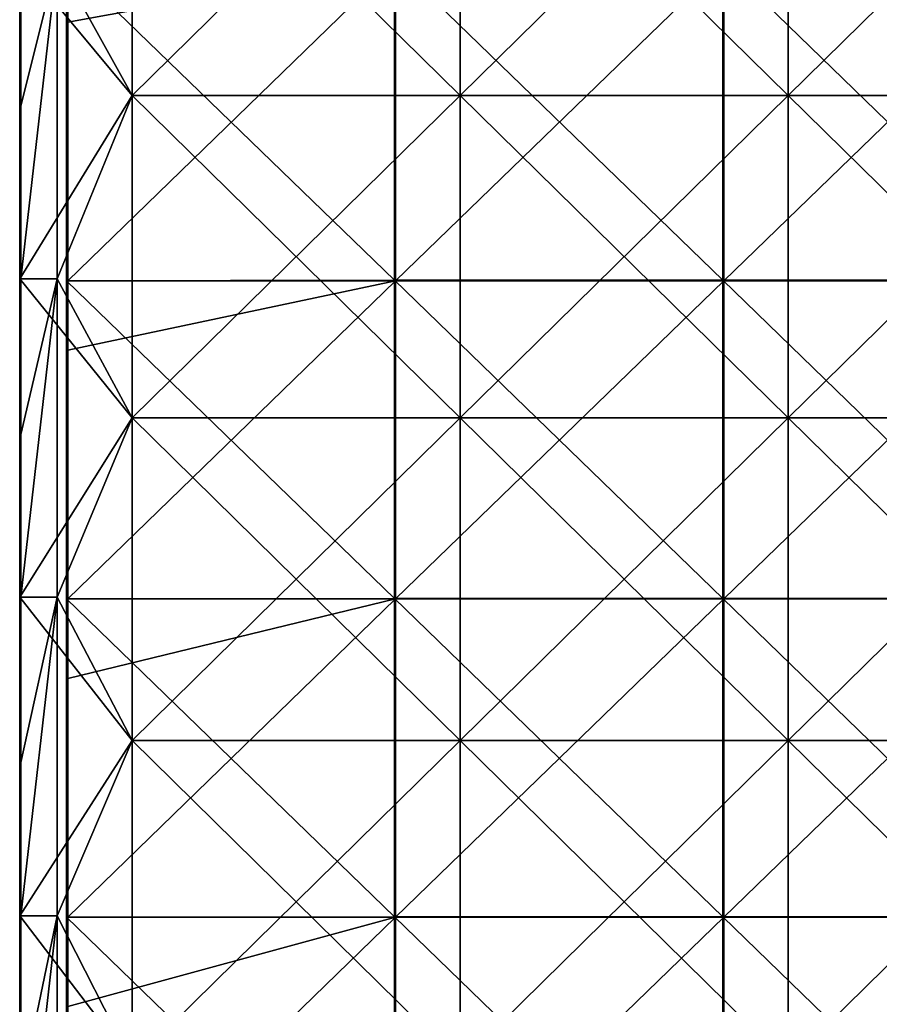
# Model space of a CAD drawing. Units: millimetres. Extents: x -184 to 184, y -1701 to 10.
# Drawn here: x -184 to 0, y -631 to -421 of the extents above; entities that cross this region are included whole.
import ezdxf

# ---------------------------------------------------------------- set-up
doc = ezdxf.new("R2010")
doc.units = ezdxf.units.MM
doc.header["$LTSCALE"] = 65.185185
for name, color, linetype in [('22', 7, 'CONTINUOUS'), ('3', 7, 'CONTINUOUS'), ('31', 7, 'CONTINUOUS'), ('32', 7, 'CONTINUOUS'), ('36', 7, 'CONTINUOUS'), ('37', 7, 'CONTINUOUS'), ('4', 7, 'CONTINUOUS'), ('40', 7, 'CONTINUOUS'), ('43', 7, 'CONTINUOUS'), ('5', 7, 'CONTINUOUS'), ('6', 7, 'CONTINUOUS'), ('8', 7, 'CONTINUOUS'), ('9', 7, 'CONTINUOUS')]:
    doc.layers.add(name, color=color, linetype=linetype)

msp = doc.modelspace()

# ---------------------------------------------------------------- linework, layer by layer
at = {"layer": '22', "color": 7, "linetype": 'Continuous'}
for points in [[(-183.5, -369.49, 249.75), (-183.5, -408.37, 249.75), (-183.47, -439.56, 249.88), (-183.5, -369.49, 249.75)], [(-183.5, -369.49, 249.75), (-183.47, -439.56, 249.88), (-183.47, -369.49, 249.88), (-183.5, -369.49, 249.75)], [(-183.47, -439.56, 249.88), (-183.38, -439.56, 249.97), (-183.47, -369.49, 249.88), (-183.47, -439.56, 249.88)], [(-183.47, -369.49, 249.88), (-183.38, -439.56, 249.97), (-183.38, -369.49, 249.97), (-183.47, -369.49, 249.88)], [(-183.25, -439.56, 250), (-183.25, -408.37, 250), (-183.38, -369.49, 249.97), (-183.25, -439.56, 250)], [(-183.38, -439.56, 249.97), (-183.25, -439.56, 250), (-183.38, -369.49, 249.97), (-183.38, -439.56, 249.97)], [(-183.5, -408.37, 249.75), (-183.5, -439.56, 249.75), (-183.47, -439.56, 249.88), (-183.5, -408.37, 249.75)], [(-183.5, -439.56, 249.75), (-183.5, -476.39, 249.75), (-183.47, -509.63, 249.88), (-183.5, -439.56, 249.75)], [(-183.5, -439.56, 249.75), (-183.47, -509.63, 249.88), (-183.47, -439.56, 249.88), (-183.5, -439.56, 249.75)], [(-183.47, -509.63, 249.88), (-183.38, -509.63, 249.97), (-183.47, -439.56, 249.88), (-183.47, -509.63, 249.88)], [(-183.47, -439.56, 249.88), (-183.38, -509.63, 249.97), (-183.38, -439.56, 249.97), (-183.47, -439.56, 249.88)], [(-183.25, -509.63, 250), (-183.25, -476.39, 250), (-183.38, -439.56, 249.97), (-183.25, -509.63, 250)], [(-183.38, -509.63, 249.97), (-183.25, -509.63, 250), (-183.38, -439.56, 249.97), (-183.38, -509.63, 249.97)], [(-183.25, -476.39, 250), (-183.25, -439.56, 250), (-183.38, -439.56, 249.97), (-183.25, -476.39, 250)], [(-183.5, -476.39, 249.75), (-183.5, -509.63, 249.75), (-183.47, -509.63, 249.88), (-183.5, -476.39, 249.75)], [(-183.5, -509.63, 249.75), (-183.5, -544.41, 249.75), (-183.47, -579.7, 249.88), (-183.5, -509.63, 249.75)], [(-183.5, -509.63, 249.75), (-183.47, -579.7, 249.88), (-183.47, -509.63, 249.88), (-183.5, -509.63, 249.75)], [(-183.47, -579.7, 249.88), (-183.38, -579.7, 249.97), (-183.47, -509.63, 249.88), (-183.47, -579.7, 249.88)], [(-183.47, -509.63, 249.88), (-183.38, -579.7, 249.97), (-183.38, -509.63, 249.97), (-183.47, -509.63, 249.88)], [(-183.25, -579.7, 250), (-183.25, -544.41, 250), (-183.38, -509.63, 249.97), (-183.25, -579.7, 250)], [(-183.38, -579.7, 249.97), (-183.25, -579.7, 250), (-183.38, -509.63, 249.97), (-183.38, -579.7, 249.97)], [(-183.25, -544.41, 250), (-183.25, -509.63, 250), (-183.38, -509.63, 249.97), (-183.25, -544.41, 250)], [(-183.5, -544.41, 249.75), (-183.5, -579.7, 249.75), (-183.47, -579.7, 249.88), (-183.5, -544.41, 249.75)], [(-183.5, -579.7, 249.75), (-183.5, -612.43, 249.75), (-183.47, -649.77, 249.88), (-183.5, -579.7, 249.75)], [(-183.5, -579.7, 249.75), (-183.47, -649.77, 249.88), (-183.47, -579.7, 249.88), (-183.5, -579.7, 249.75)], [(-183.47, -649.77, 249.88), (-183.38, -649.77, 249.97), (-183.47, -579.7, 249.88), (-183.47, -649.77, 249.88)], [(-183.47, -579.7, 249.88), (-183.38, -649.77, 249.97), (-183.38, -579.7, 249.97), (-183.47, -579.7, 249.88)], [(-183.25, -649.77, 250), (-183.25, -612.43, 250), (-183.38, -579.7, 249.97), (-183.25, -649.77, 250)], [(-183.38, -649.77, 249.97), (-183.25, -649.77, 250), (-183.38, -579.7, 249.97), (-183.38, -649.77, 249.97)], [(-183.25, -612.43, 250), (-183.25, -579.7, 250), (-183.38, -579.7, 249.97), (-183.25, -612.43, 250)], [(-183.5, -612.43, 249.75), (-183.5, -649.77, 249.75), (-183.47, -649.77, 249.88), (-183.5, -612.43, 249.75)]]:
    msp.add_3dface(points, dxfattribs=at)
at = {"layer": '3', "color": 7, "linetype": 'Continuous'}
for points in [[(-159.5, -368.38), (-159.5, -437.25), (-183.5, -408.37), (-159.5, -368.38)], [(-183.5, -408.37), (-159.5, -437.25), (-183.5, -476.39), (-183.5, -408.37)], [(-159.5, -437.25), (-159.5, -506.12), (-183.5, -476.39), (-159.5, -437.25)], [(-183.5, -476.39), (-159.5, -506.12), (-183.5, -544.41), (-183.5, -476.39)], [(-159.5, -506.12), (-159.5, -575), (-183.5, -544.41), (-159.5, -506.12)], [(-183.5, -544.41), (-159.5, -575), (-183.5, -612.43), (-183.5, -544.41)], [(-159.5, -575), (-159.5, -643.88), (-183.5, -612.43), (-159.5, -575)], [(-183.5, -612.43), (-159.5, -643.88), (-183.5, -680.45), (-183.5, -612.43)]]:
    msp.add_3dface(points, dxfattribs=at)
at = {"layer": '31', "color": 7, "linetype": 'Continuous'}
for points in [[(-159.5, -437.25, 20), (-159.5, -368.38, 20), (-89.5, -437.25, 20), (-159.5, -437.25, 20)], [(-89.5, -437.25, 20), (-159.5, -368.38, 20), (-89.5, -368.38, 20), (-89.5, -437.25, 20)], [(-89.5, -437.25, 20), (-89.5, -368.38, 20), (-19.43, -437.25, 20), (-89.5, -437.25, 20)], [(-19.43, -437.25, 20), (-89.5, -368.38, 20), (-19.43, -368.38, 20), (-19.43, -437.25, 20)], [(-19.43, -437.25, 20), (-19.43, -368.38, 20), (50.64, -437.25, 20), (-19.43, -437.25, 20)], [(50.64, -437.25, 20), (-19.43, -368.38, 20), (50.64, -368.38, 20), (50.64, -437.25, 20)], [(-159.5, -506.12, 20), (-159.5, -437.25, 20), (-89.5, -506.12, 20), (-159.5, -506.12, 20)], [(-89.5, -506.12, 20), (-159.5, -437.25, 20), (-89.5, -437.25, 20), (-89.5, -506.12, 20)], [(-89.5, -506.12, 20), (-89.5, -437.25, 20), (-19.43, -506.12, 20), (-89.5, -506.12, 20)], [(-19.43, -506.12, 20), (-89.5, -437.25, 20), (-19.43, -437.25, 20), (-19.43, -506.12, 20)], [(-19.43, -506.12, 20), (-19.43, -437.25, 20), (50.64, -506.12, 20), (-19.43, -506.12, 20)], [(50.64, -506.12, 20), (-19.43, -437.25, 20), (50.64, -437.25, 20), (50.64, -506.12, 20)], [(-159.5, -575, 20), (-159.5, -506.12, 20), (-89.5, -575, 20), (-159.5, -575, 20)], [(-89.5, -575, 20), (-159.5, -506.12, 20), (-89.5, -506.12, 20), (-89.5, -575, 20)], [(-89.5, -575, 20), (-89.5, -506.12, 20), (-19.43, -575, 20), (-89.5, -575, 20)], [(-19.43, -575, 20), (-89.5, -506.12, 20), (-19.43, -506.12, 20), (-19.43, -575, 20)], [(-19.43, -575, 20), (-19.43, -506.12, 20), (50.64, -575, 20), (-19.43, -575, 20)], [(50.64, -575, 20), (-19.43, -506.12, 20), (50.64, -506.12, 20), (50.64, -575, 20)], [(-159.5, -643.88, 20), (-159.5, -575, 20), (-89.5, -643.88, 20), (-159.5, -643.88, 20)], [(-89.5, -643.88, 20), (-159.5, -575, 20), (-89.5, -575, 20), (-89.5, -643.88, 20)], [(-89.5, -643.88, 20), (-89.5, -575, 20), (-19.43, -643.88, 20), (-89.5, -643.88, 20)], [(-19.43, -643.88, 20), (-89.5, -575, 20), (-19.43, -575, 20), (-19.43, -643.88, 20)], [(-19.43, -643.88, 20), (-19.43, -575, 20), (50.64, -643.88, 20), (-19.43, -643.88, 20)], [(50.64, -643.88, 20), (-19.43, -575, 20), (50.64, -575, 20), (50.64, -643.88, 20)]]:
    msp.add_3dface(points, dxfattribs=at)
at = {"layer": '32', "color": 7, "linetype": 'Continuous'}
for points in [[(-159.5, -368.38, 23), (-159.5, -437.25, 23), (-89.5, -368.38, 23), (-159.5, -368.38, 23)], [(-89.5, -368.38, 23), (-159.5, -437.25, 23), (-89.5, -437.25, 23), (-89.5, -368.38, 23)], [(-89.5, -368.38, 23), (-89.5, -437.25, 23), (-19.43, -368.38, 23), (-89.5, -368.38, 23)], [(-19.43, -368.38, 23), (-89.5, -437.25, 23), (-19.43, -437.25, 23), (-19.43, -368.38, 23)], [(-19.43, -368.38, 23), (-19.43, -437.25, 23), (50.64, -368.38, 23), (-19.43, -368.38, 23)], [(50.64, -368.38, 23), (-19.43, -437.25, 23), (50.64, -437.25, 23), (50.64, -368.38, 23)], [(-159.5, -437.25, 23), (-159.5, -506.12, 23), (-89.5, -437.25, 23), (-159.5, -437.25, 23)], [(-89.5, -437.25, 23), (-159.5, -506.12, 23), (-89.5, -506.12, 23), (-89.5, -437.25, 23)], [(-89.5, -437.25, 23), (-89.5, -506.12, 23), (-19.43, -437.25, 23), (-89.5, -437.25, 23)], [(-19.43, -437.25, 23), (-89.5, -506.12, 23), (-19.43, -506.12, 23), (-19.43, -437.25, 23)], [(-19.43, -437.25, 23), (-19.43, -506.12, 23), (50.64, -437.25, 23), (-19.43, -437.25, 23)], [(50.64, -437.25, 23), (-19.43, -506.12, 23), (50.64, -506.12, 23), (50.64, -437.25, 23)], [(-159.5, -506.12, 23), (-159.5, -575, 23), (-89.5, -506.12, 23), (-159.5, -506.12, 23)], [(-89.5, -506.12, 23), (-159.5, -575, 23), (-89.5, -575, 23), (-89.5, -506.12, 23)], [(-89.5, -506.12, 23), (-89.5, -575, 23), (-19.43, -506.12, 23), (-89.5, -506.12, 23)], [(-19.43, -506.12, 23), (-89.5, -575, 23), (-19.43, -575, 23), (-19.43, -506.12, 23)], [(-19.43, -506.12, 23), (-19.43, -575, 23), (50.64, -506.12, 23), (-19.43, -506.12, 23)], [(50.64, -506.12, 23), (-19.43, -575, 23), (50.64, -575, 23), (50.64, -506.12, 23)], [(-159.5, -575, 23), (-159.5, -643.88, 23), (-89.5, -575, 23), (-159.5, -575, 23)], [(-89.5, -575, 23), (-159.5, -643.88, 23), (-89.5, -643.88, 23), (-89.5, -575, 23)], [(-89.5, -575, 23), (-89.5, -643.88, 23), (-19.43, -575, 23), (-89.5, -575, 23)], [(-19.43, -575, 23), (-89.5, -643.88, 23), (-19.43, -643.88, 23), (-19.43, -575, 23)], [(-19.43, -575, 23), (-19.43, -643.88, 23), (50.64, -575, 23), (-19.43, -575, 23)], [(50.64, -575, 23), (-19.43, -643.88, 23), (50.64, -643.88, 23), (50.64, -575, 23)]]:
    msp.add_3dface(points, dxfattribs=at)
at = {"layer": '36', "color": 7, "linetype": 'Continuous'}
for points in [[(-103.25, -476.83, 250), (-103.25, -408.89, 250), (-173.25, -476.83, 250), (-103.25, -476.83, 250)], [(-173.25, -476.83, 250), (-103.25, -408.89, 250), (-173.25, -421.6, 250), (-173.25, -476.83, 250)], [(-173.25, -421.6, 250), (-103.25, -408.89, 250), (-173.25, -408.89, 250), (-173.25, -421.6, 250)], [(-103.25, -408.89, 250), (-103.25, -476.83, 250), (-33.18, -408.89, 250), (-103.25, -408.89, 250)], [(-103.25, -476.83, 250), (-33.18, -476.83, 250), (-33.18, -408.89, 250), (-103.25, -476.83, 250)], [(36.89, -476.83, 250), (36.89, -408.89, 250), (-33.18, -476.83, 250), (36.89, -476.83, 250)], [(-33.18, -476.83, 250), (36.89, -408.89, 250), (-33.18, -408.89, 250), (-33.18, -476.83, 250)], [(-103.25, -544.77, 250), (-103.25, -476.83, 250), (-173.25, -544.77, 250), (-103.25, -544.77, 250)], [(-173.25, -544.77, 250), (-103.25, -476.83, 250), (-173.25, -491.67, 250), (-173.25, -544.77, 250)], [(-173.25, -491.67, 250), (-103.25, -476.83, 250), (-173.25, -476.83, 250), (-173.25, -491.67, 250)], [(-103.25, -476.83, 250), (-103.25, -544.77, 250), (-33.18, -476.83, 250), (-103.25, -476.83, 250)], [(-103.25, -544.77, 250), (-33.18, -544.77, 250), (-33.18, -476.83, 250), (-103.25, -544.77, 250)], [(36.89, -544.77, 250), (36.89, -476.83, 250), (-33.18, -544.77, 250), (36.89, -544.77, 250)], [(-33.18, -544.77, 250), (36.89, -476.83, 250), (-33.18, -476.83, 250), (-33.18, -544.77, 250)], [(-103.25, -612.71, 250), (-103.25, -544.77, 250), (-173.25, -612.71, 250), (-103.25, -612.71, 250)], [(-173.25, -612.71, 250), (-103.25, -544.77, 250), (-173.25, -561.74, 250), (-173.25, -612.71, 250)], [(-173.25, -561.74, 250), (-103.25, -544.77, 250), (-173.25, -544.77, 250), (-173.25, -561.74, 250)], [(-103.25, -544.77, 250), (-103.25, -612.71, 250), (-33.18, -544.77, 250), (-103.25, -544.77, 250)], [(-103.25, -612.71, 250), (-33.18, -612.71, 250), (-33.18, -544.77, 250), (-103.25, -612.71, 250)], [(36.89, -612.71, 250), (36.89, -544.77, 250), (-33.18, -612.71, 250), (36.89, -612.71, 250)], [(-33.18, -612.71, 250), (36.89, -544.77, 250), (-33.18, -544.77, 250), (-33.18, -612.71, 250)], [(-103.25, -680.65, 250), (-103.25, -612.71, 250), (-173.25, -680.65, 250), (-103.25, -680.65, 250)], [(-173.25, -680.65, 250), (-103.25, -612.71, 250), (-173.25, -631.81, 250), (-173.25, -680.65, 250)], [(-173.25, -631.81, 250), (-103.25, -612.71, 250), (-173.25, -612.71, 250), (-173.25, -631.81, 250)], [(-103.25, -612.71, 250), (-103.25, -680.65, 250), (-33.18, -612.71, 250), (-103.25, -612.71, 250)], [(-103.25, -680.65, 250), (-33.18, -680.65, 250), (-33.18, -612.71, 250), (-103.25, -680.65, 250)], [(36.89, -680.65, 250), (36.89, -612.71, 250), (-33.18, -680.65, 250), (36.89, -680.65, 250)], [(-33.18, -680.65, 250), (36.89, -612.71, 250), (-33.18, -612.71, 250), (-33.18, -680.65, 250)]]:
    msp.add_3dface(points, dxfattribs=at)
at = {"layer": '37', "color": 7, "linetype": 'Continuous'}
for points in [[(-103.5, -476.72, 230), (-173.5, -408.89, 230), (-103.5, -408.76, 230), (-103.5, -476.72, 230)], [(-173.5, -476.83, 230), (-173.5, -408.89, 230), (-103.5, -476.72, 230), (-173.5, -476.83, 230)], [(-103.5, -476.72, 230), (-103.5, -408.76, 230), (-33.43, -476.72, 230), (-103.5, -476.72, 230)], [(-33.43, -476.72, 230), (-103.5, -408.76, 230), (-33.43, -408.76, 230), (-33.43, -476.72, 230)], [(-33.43, -476.72, 230), (-33.43, -408.76, 230), (36.64, -476.72, 230), (-33.43, -476.72, 230)], [(36.64, -476.72, 230), (-33.43, -408.76, 230), (36.64, -408.76, 230), (36.64, -476.72, 230)], [(-103.5, -544.68, 230), (-173.5, -476.83, 230), (-103.5, -476.72, 230), (-103.5, -544.68, 230)], [(-173.5, -544.77, 230), (-173.5, -476.83, 230), (-103.5, -544.68, 230), (-173.5, -544.77, 230)], [(-103.5, -544.68, 230), (-103.5, -476.72, 230), (-33.43, -544.68, 230), (-103.5, -544.68, 230)], [(-33.43, -544.68, 230), (-103.5, -476.72, 230), (-33.43, -476.72, 230), (-33.43, -544.68, 230)], [(-33.43, -544.68, 230), (-33.43, -476.72, 230), (36.64, -544.68, 230), (-33.43, -544.68, 230)], [(36.64, -544.68, 230), (-33.43, -476.72, 230), (36.64, -476.72, 230), (36.64, -544.68, 230)], [(-103.5, -612.64, 230), (-173.5, -544.77, 230), (-103.5, -544.68, 230), (-103.5, -612.64, 230)], [(-173.5, -612.71, 230), (-173.5, -544.77, 230), (-103.5, -612.64, 230), (-173.5, -612.71, 230)], [(-103.5, -612.64, 230), (-103.5, -544.68, 230), (-33.43, -612.64, 230), (-103.5, -612.64, 230)], [(-33.43, -612.64, 230), (-103.5, -544.68, 230), (-33.43, -544.68, 230), (-33.43, -612.64, 230)], [(-33.43, -612.64, 230), (-33.43, -544.68, 230), (36.64, -612.64, 230), (-33.43, -612.64, 230)], [(36.64, -612.64, 230), (-33.43, -544.68, 230), (36.64, -544.68, 230), (36.64, -612.64, 230)], [(-103.5, -680.6, 230), (-173.5, -612.71, 230), (-103.5, -612.64, 230), (-103.5, -680.6, 230)], [(-173.5, -680.65, 230), (-173.5, -612.71, 230), (-103.5, -680.6, 230), (-173.5, -680.65, 230)], [(-103.5, -680.6, 230), (-103.5, -612.64, 230), (-33.43, -680.6, 230), (-103.5, -680.6, 230)], [(-33.43, -680.6, 230), (-103.5, -612.64, 230), (-33.43, -612.64, 230), (-33.43, -680.6, 230)], [(-33.43, -680.6, 230), (-33.43, -612.64, 230), (36.64, -680.6, 230), (-33.43, -680.6, 230)], [(36.64, -680.6, 230), (-33.43, -612.64, 230), (36.64, -612.64, 230), (36.64, -680.6, 230)]]:
    msp.add_3dface(points, dxfattribs=at)
at = {"layer": '4', "color": 7, "linetype": 'Continuous'}
for points in [[(-175.5, -408.37, 250), (-175.5, -476.39, 250), (-175.5, -408.37, 226), (-175.5, -408.37, 250)], [(-175.5, -408.37, 226), (-175.5, -476.39, 250), (-175.5, -476.39, 226), (-175.5, -408.37, 226)], [(-175.5, -476.39, 250), (-175.5, -544.41, 250), (-175.5, -476.39, 226), (-175.5, -476.39, 250)], [(-175.5, -476.39, 226), (-175.5, -544.41, 250), (-175.5, -544.41, 226), (-175.5, -476.39, 226)], [(-175.5, -544.41, 250), (-175.5, -612.43, 250), (-175.5, -544.41, 226), (-175.5, -544.41, 250)], [(-175.5, -544.41, 226), (-175.5, -612.43, 250), (-175.5, -612.43, 226), (-175.5, -544.41, 226)], [(-175.5, -612.43, 250), (-175.5, -680.45, 250), (-175.5, -612.43, 226), (-175.5, -612.43, 250)], [(-175.5, -612.43, 226), (-175.5, -680.45, 250), (-175.5, -680.45, 226), (-175.5, -612.43, 226)]]:
    msp.add_3dface(points, dxfattribs=at)
at = {"layer": '40', "color": 7, "linetype": 'Continuous'}
for points in [[(-173.5, -408.89, 230), (-173.5, -476.83, 230), (-173.5, -408.89, 249.75), (-173.5, -408.89, 230)], [(-173.5, -408.89, 249.75), (-173.5, -476.83, 230), (-173.5, -421.6, 249.75), (-173.5, -408.89, 249.75)], [(-173.5, -421.6, 249.75), (-173.5, -476.83, 230), (-173.5, -476.83, 249.75), (-173.5, -421.6, 249.75)], [(-173.5, -476.83, 230), (-173.5, -544.77, 230), (-173.5, -476.83, 249.75), (-173.5, -476.83, 230)], [(-173.5, -476.83, 249.75), (-173.5, -544.77, 230), (-173.5, -491.67, 249.75), (-173.5, -476.83, 249.75)], [(-173.5, -491.67, 249.75), (-173.5, -544.77, 230), (-173.5, -544.77, 249.75), (-173.5, -491.67, 249.75)], [(-173.5, -544.77, 230), (-173.5, -612.71, 230), (-173.5, -544.77, 249.75), (-173.5, -544.77, 230)], [(-173.5, -544.77, 249.75), (-173.5, -612.71, 230), (-173.5, -561.74, 249.75), (-173.5, -544.77, 249.75)], [(-173.5, -561.74, 249.75), (-173.5, -612.71, 230), (-173.5, -612.71, 249.75), (-173.5, -561.74, 249.75)], [(-173.5, -612.71, 230), (-173.5, -680.65, 230), (-173.5, -612.71, 249.75), (-173.5, -612.71, 230)], [(-173.5, -612.71, 249.75), (-173.5, -680.65, 230), (-173.5, -631.81, 249.75), (-173.5, -612.71, 249.75)]]:
    msp.add_3dface(points, dxfattribs=at)
at = {"layer": '43', "color": 7, "linetype": 'Continuous'}
for points in [[(-173.5, -351.53, 249.75), (-173.5, -408.89, 249.75), (-173.47, -421.6, 249.88), (-173.5, -351.53, 249.75)], [(-173.47, -351.53, 249.88), (-173.5, -351.53, 249.75), (-173.47, -421.6, 249.88), (-173.47, -351.53, 249.88)], [(-173.38, -351.53, 249.97), (-173.47, -351.53, 249.88), (-173.38, -421.6, 249.97), (-173.38, -351.53, 249.97)], [(-173.38, -421.6, 249.97), (-173.47, -351.53, 249.88), (-173.47, -421.6, 249.88), (-173.38, -421.6, 249.97)], [(-173.25, -421.6, 250), (-173.25, -408.89, 250), (-173.38, -351.53, 249.97), (-173.25, -421.6, 250)], [(-173.25, -421.6, 250), (-173.38, -351.53, 249.97), (-173.38, -421.6, 249.97), (-173.25, -421.6, 250)], [(-173.5, -408.89, 249.75), (-173.5, -421.6, 249.75), (-173.47, -421.6, 249.88), (-173.5, -408.89, 249.75)], [(-173.5, -421.6, 249.75), (-173.5, -476.83, 249.75), (-173.47, -491.67, 249.88), (-173.5, -421.6, 249.75)], [(-173.47, -421.6, 249.88), (-173.5, -421.6, 249.75), (-173.47, -491.67, 249.88), (-173.47, -421.6, 249.88)], [(-173.38, -421.6, 249.97), (-173.47, -421.6, 249.88), (-173.38, -491.67, 249.97), (-173.38, -421.6, 249.97)], [(-173.38, -491.67, 249.97), (-173.47, -421.6, 249.88), (-173.47, -491.67, 249.88), (-173.38, -491.67, 249.97)], [(-173.25, -491.67, 250), (-173.25, -476.83, 250), (-173.38, -421.6, 249.97), (-173.25, -491.67, 250)], [(-173.25, -491.67, 250), (-173.38, -421.6, 249.97), (-173.38, -491.67, 249.97), (-173.25, -491.67, 250)], [(-173.25, -476.83, 250), (-173.25, -421.6, 250), (-173.38, -421.6, 249.97), (-173.25, -476.83, 250)], [(-173.5, -476.83, 249.75), (-173.5, -491.67, 249.75), (-173.47, -491.67, 249.88), (-173.5, -476.83, 249.75)], [(-173.5, -491.67, 249.75), (-173.5, -544.77, 249.75), (-173.47, -561.74, 249.88), (-173.5, -491.67, 249.75)], [(-173.47, -491.67, 249.88), (-173.5, -491.67, 249.75), (-173.47, -561.74, 249.88), (-173.47, -491.67, 249.88)], [(-173.38, -491.67, 249.97), (-173.47, -491.67, 249.88), (-173.38, -561.74, 249.97), (-173.38, -491.67, 249.97)], [(-173.38, -561.74, 249.97), (-173.47, -491.67, 249.88), (-173.47, -561.74, 249.88), (-173.38, -561.74, 249.97)], [(-173.25, -561.74, 250), (-173.25, -544.77, 250), (-173.38, -491.67, 249.97), (-173.25, -561.74, 250)], [(-173.25, -561.74, 250), (-173.38, -491.67, 249.97), (-173.38, -561.74, 249.97), (-173.25, -561.74, 250)], [(-173.25, -544.77, 250), (-173.25, -491.67, 250), (-173.38, -491.67, 249.97), (-173.25, -544.77, 250)], [(-173.5, -544.77, 249.75), (-173.5, -561.74, 249.75), (-173.47, -561.74, 249.88), (-173.5, -544.77, 249.75)], [(-173.5, -561.74, 249.75), (-173.5, -612.71, 249.75), (-173.47, -631.81, 249.88), (-173.5, -561.74, 249.75)], [(-173.47, -561.74, 249.88), (-173.5, -561.74, 249.75), (-173.47, -631.81, 249.88), (-173.47, -561.74, 249.88)], [(-173.38, -561.74, 249.97), (-173.47, -561.74, 249.88), (-173.38, -631.81, 249.97), (-173.38, -561.74, 249.97)], [(-173.38, -631.81, 249.97), (-173.47, -561.74, 249.88), (-173.47, -631.81, 249.88), (-173.38, -631.81, 249.97)], [(-173.25, -631.81, 250), (-173.25, -612.71, 250), (-173.38, -561.74, 249.97), (-173.25, -631.81, 250)], [(-173.25, -631.81, 250), (-173.38, -561.74, 249.97), (-173.38, -631.81, 249.97), (-173.25, -631.81, 250)], [(-173.25, -612.71, 250), (-173.25, -561.74, 250), (-173.38, -561.74, 249.97), (-173.25, -612.71, 250)], [(-173.5, -612.71, 249.75), (-173.5, -631.81, 249.75), (-173.47, -631.81, 249.88), (-173.5, -612.71, 249.75)]]:
    msp.add_3dface(points, dxfattribs=at)
at = {"layer": '5', "color": 7, "linetype": 'Continuous'}
for points in [[(-175.5, -476.39, 250), (-175.5, -408.37, 250), (-183.25, -476.39, 250), (-175.5, -476.39, 250)], [(-183.25, -476.39, 250), (-175.5, -408.37, 250), (-183.25, -439.56, 250), (-183.25, -476.39, 250)], [(-183.25, -439.56, 250), (-175.5, -408.37, 250), (-183.25, -408.37, 250), (-183.25, -439.56, 250)], [(-175.5, -544.41, 250), (-175.5, -476.39, 250), (-183.25, -544.41, 250), (-175.5, -544.41, 250)], [(-183.25, -544.41, 250), (-175.5, -476.39, 250), (-183.25, -509.63, 250), (-183.25, -544.41, 250)], [(-183.25, -509.63, 250), (-175.5, -476.39, 250), (-183.25, -476.39, 250), (-183.25, -509.63, 250)], [(-175.5, -612.43, 250), (-175.5, -544.41, 250), (-183.25, -612.43, 250), (-175.5, -612.43, 250)], [(-183.25, -612.43, 250), (-175.5, -544.41, 250), (-183.25, -579.7, 250), (-183.25, -612.43, 250)], [(-183.25, -579.7, 250), (-175.5, -544.41, 250), (-183.25, -544.41, 250), (-183.25, -579.7, 250)], [(-175.5, -680.45, 250), (-175.5, -612.43, 250), (-183.25, -680.45, 250), (-175.5, -680.45, 250)], [(-183.25, -680.45, 250), (-175.5, -612.43, 250), (-183.25, -649.77, 250), (-183.25, -680.45, 250)], [(-183.25, -649.77, 250), (-175.5, -612.43, 250), (-183.25, -612.43, 250), (-183.25, -649.77, 250)]]:
    msp.add_3dface(points, dxfattribs=at)
at = {"layer": '6', "color": 7, "linetype": 'Continuous'}
for points in [[(-183.5, -408.37), (-183.5, -476.39), (-183.5, -408.37, 39.61), (-183.5, -408.37)], [(-183.5, -408.37, 39.61), (-183.5, -476.39), (-183.5, -476.39, 39.61), (-183.5, -408.37, 39.61)], [(-183.5, -408.37, 39.61), (-183.5, -476.39, 39.61), (-183.5, -408.37, 109.68), (-183.5, -408.37, 39.61)], [(-183.5, -408.37, 109.68), (-183.5, -476.39, 39.61), (-183.5, -476.39, 109.68), (-183.5, -408.37, 109.68)], [(-183.5, -408.37, 109.68), (-183.5, -476.39, 109.68), (-183.5, -408.37, 179.75), (-183.5, -408.37, 109.68)], [(-183.5, -408.37, 179.75), (-183.5, -476.39, 109.68), (-183.5, -476.39, 179.75), (-183.5, -408.37, 179.75)], [(-183.5, -408.37, 179.75), (-183.5, -476.39, 179.75), (-183.5, -408.37, 249.75), (-183.5, -408.37, 179.75)], [(-183.5, -408.37, 249.75), (-183.5, -476.39, 179.75), (-183.5, -439.56, 249.75), (-183.5, -408.37, 249.75)], [(-183.5, -439.56, 249.75), (-183.5, -476.39, 179.75), (-183.5, -476.39, 249.75), (-183.5, -439.56, 249.75)], [(-183.5, -476.39), (-183.5, -544.41), (-183.5, -476.39, 39.61), (-183.5, -476.39)], [(-183.5, -476.39, 39.61), (-183.5, -544.41), (-183.5, -544.41, 39.61), (-183.5, -476.39, 39.61)], [(-183.5, -476.39, 39.61), (-183.5, -544.41, 39.61), (-183.5, -476.39, 109.68), (-183.5, -476.39, 39.61)], [(-183.5, -476.39, 109.68), (-183.5, -544.41, 39.61), (-183.5, -544.41, 109.68), (-183.5, -476.39, 109.68)], [(-183.5, -476.39, 109.68), (-183.5, -544.41, 109.68), (-183.5, -476.39, 179.75), (-183.5, -476.39, 109.68)], [(-183.5, -476.39, 179.75), (-183.5, -544.41, 109.68), (-183.5, -544.41, 179.75), (-183.5, -476.39, 179.75)], [(-183.5, -476.39, 179.75), (-183.5, -544.41, 179.75), (-183.5, -476.39, 249.75), (-183.5, -476.39, 179.75)], [(-183.5, -476.39, 249.75), (-183.5, -544.41, 179.75), (-183.5, -509.63, 249.75), (-183.5, -476.39, 249.75)], [(-183.5, -509.63, 249.75), (-183.5, -544.41, 179.75), (-183.5, -544.41, 249.75), (-183.5, -509.63, 249.75)], [(-183.5, -544.41), (-183.5, -612.43), (-183.5, -544.41, 39.61), (-183.5, -544.41)], [(-183.5, -544.41, 39.61), (-183.5, -612.43), (-183.5, -612.43, 39.61), (-183.5, -544.41, 39.61)], [(-183.5, -544.41, 39.61), (-183.5, -612.43, 39.61), (-183.5, -544.41, 109.68), (-183.5, -544.41, 39.61)], [(-183.5, -544.41, 109.68), (-183.5, -612.43, 39.61), (-183.5, -612.43, 109.68), (-183.5, -544.41, 109.68)], [(-183.5, -544.41, 109.68), (-183.5, -612.43, 109.68), (-183.5, -544.41, 179.75), (-183.5, -544.41, 109.68)], [(-183.5, -544.41, 179.75), (-183.5, -612.43, 109.68), (-183.5, -612.43, 179.75), (-183.5, -544.41, 179.75)], [(-183.5, -544.41, 179.75), (-183.5, -612.43, 179.75), (-183.5, -544.41, 249.75), (-183.5, -544.41, 179.75)], [(-183.5, -544.41, 249.75), (-183.5, -612.43, 179.75), (-183.5, -579.7, 249.75), (-183.5, -544.41, 249.75)], [(-183.5, -579.7, 249.75), (-183.5, -612.43, 179.75), (-183.5, -612.43, 249.75), (-183.5, -579.7, 249.75)], [(-183.5, -612.43), (-183.5, -680.45), (-183.5, -612.43, 39.61), (-183.5, -612.43)], [(-183.5, -612.43, 39.61), (-183.5, -680.45), (-183.5, -680.45, 39.61), (-183.5, -612.43, 39.61)], [(-183.5, -612.43, 39.61), (-183.5, -680.45, 39.61), (-183.5, -612.43, 109.68), (-183.5, -612.43, 39.61)], [(-183.5, -612.43, 109.68), (-183.5, -680.45, 39.61), (-183.5, -680.45, 109.68), (-183.5, -612.43, 109.68)], [(-183.5, -612.43, 109.68), (-183.5, -680.45, 109.68), (-183.5, -612.43, 179.75), (-183.5, -612.43, 109.68)], [(-183.5, -612.43, 179.75), (-183.5, -680.45, 109.68), (-183.5, -680.45, 179.75), (-183.5, -612.43, 179.75)], [(-183.5, -612.43, 179.75), (-183.5, -680.45, 179.75), (-183.5, -612.43, 249.75), (-183.5, -612.43, 179.75)], [(-183.5, -612.43, 249.75), (-183.5, -680.45, 179.75), (-183.5, -649.77, 249.75), (-183.5, -612.43, 249.75)]]:
    msp.add_3dface(points, dxfattribs=at)
at = {"layer": '8', "color": 7, "linetype": 'Continuous'}
for points in [[(-159.5, -437.25), (-159.5, -368.38), (-159.5, -437.25, 15.86), (-159.5, -437.25)], [(-159.5, -368.38), (-159.5, -368.38, 15.86), (-159.5, -437.25, 15.86), (-159.5, -368.38)], [(-159.5, -368.38, 20), (-159.5, -437.25, 20), (-159.5, -368.38, 15.86), (-159.5, -368.38, 20)], [(-159.5, -368.38, 15.86), (-159.5, -437.25, 20), (-159.5, -437.25, 15.86), (-159.5, -368.38, 15.86)], [(-159.5, -368.38, 85.93), (-159.5, -437.25, 85.93), (-159.5, -368.38, 23), (-159.5, -368.38, 85.93)], [(-159.5, -437.25, 85.93), (-159.5, -368.38, 85.93), (-159.5, -437.25, 156), (-159.5, -437.25, 85.93)], [(-159.5, -368.38, 23), (-159.5, -437.25, 85.93), (-159.5, -437.25, 23), (-159.5, -368.38, 23)], [(-159.5, -368.38, 85.93), (-159.5, -368.38, 156), (-159.5, -437.25, 156), (-159.5, -368.38, 85.93)], [(-159.5, -368.38, 226), (-159.5, -437.25, 226), (-159.5, -368.38, 156), (-159.5, -368.38, 226)], [(-159.5, -368.38, 156), (-159.5, -437.25, 226), (-159.5, -437.25, 156), (-159.5, -368.38, 156)], [(-159.5, -506.12), (-159.5, -437.25), (-159.5, -506.12, 15.86), (-159.5, -506.12)], [(-159.5, -437.25), (-159.5, -437.25, 15.86), (-159.5, -506.12, 15.86), (-159.5, -437.25)], [(-159.5, -437.25, 20), (-159.5, -506.12, 20), (-159.5, -437.25, 15.86), (-159.5, -437.25, 20)], [(-159.5, -437.25, 15.86), (-159.5, -506.12, 20), (-159.5, -506.12, 15.86), (-159.5, -437.25, 15.86)], [(-159.5, -437.25, 85.93), (-159.5, -506.12, 85.93), (-159.5, -437.25, 23), (-159.5, -437.25, 85.93)], [(-159.5, -506.12, 85.93), (-159.5, -437.25, 85.93), (-159.5, -506.12, 156), (-159.5, -506.12, 85.93)], [(-159.5, -437.25, 23), (-159.5, -506.12, 85.93), (-159.5, -506.12, 23), (-159.5, -437.25, 23)], [(-159.5, -437.25, 85.93), (-159.5, -437.25, 156), (-159.5, -506.12, 156), (-159.5, -437.25, 85.93)], [(-159.5, -437.25, 226), (-159.5, -506.12, 226), (-159.5, -437.25, 156), (-159.5, -437.25, 226)], [(-159.5, -437.25, 156), (-159.5, -506.12, 226), (-159.5, -506.12, 156), (-159.5, -437.25, 156)], [(-159.5, -575), (-159.5, -506.12), (-159.5, -575, 15.86), (-159.5, -575)], [(-159.5, -506.12), (-159.5, -506.12, 15.86), (-159.5, -575, 15.86), (-159.5, -506.12)], [(-159.5, -506.12, 20), (-159.5, -575, 20), (-159.5, -506.12, 15.86), (-159.5, -506.12, 20)], [(-159.5, -506.12, 15.86), (-159.5, -575, 20), (-159.5, -575, 15.86), (-159.5, -506.12, 15.86)], [(-159.5, -506.12, 85.93), (-159.5, -575, 85.93), (-159.5, -506.12, 23), (-159.5, -506.12, 85.93)], [(-159.5, -575, 85.93), (-159.5, -506.12, 85.93), (-159.5, -575, 156), (-159.5, -575, 85.93)], [(-159.5, -506.12, 23), (-159.5, -575, 85.93), (-159.5, -575, 23), (-159.5, -506.12, 23)], [(-159.5, -506.12, 85.93), (-159.5, -506.12, 156), (-159.5, -575, 156), (-159.5, -506.12, 85.93)], [(-159.5, -506.12, 226), (-159.5, -575, 226), (-159.5, -506.12, 156), (-159.5, -506.12, 226)], [(-159.5, -506.12, 156), (-159.5, -575, 226), (-159.5, -575, 156), (-159.5, -506.12, 156)], [(-159.5, -643.88), (-159.5, -575), (-159.5, -643.88, 15.86), (-159.5, -643.88)], [(-159.5, -575), (-159.5, -575, 15.86), (-159.5, -643.88, 15.86), (-159.5, -575)], [(-159.5, -575, 20), (-159.5, -643.88, 20), (-159.5, -575, 15.86), (-159.5, -575, 20)], [(-159.5, -575, 15.86), (-159.5, -643.88, 20), (-159.5, -643.88, 15.86), (-159.5, -575, 15.86)], [(-159.5, -575, 85.93), (-159.5, -643.88, 85.93), (-159.5, -575, 23), (-159.5, -575, 85.93)], [(-159.5, -643.88, 85.93), (-159.5, -575, 85.93), (-159.5, -643.88, 156), (-159.5, -643.88, 85.93)], [(-159.5, -575, 23), (-159.5, -643.88, 85.93), (-159.5, -643.88, 23), (-159.5, -575, 23)], [(-159.5, -575, 85.93), (-159.5, -575, 156), (-159.5, -643.88, 156), (-159.5, -575, 85.93)], [(-159.5, -575, 226), (-159.5, -643.88, 226), (-159.5, -575, 156), (-159.5, -575, 226)], [(-159.5, -575, 156), (-159.5, -643.88, 226), (-159.5, -643.88, 156), (-159.5, -575, 156)]]:
    msp.add_3dface(points, dxfattribs=at)
at = {"layer": '9', "color": 7, "linetype": 'Continuous'}
for points in [[(-175.5, -408.37, 226), (-159.5, -437.25, 226), (-159.5, -368.38, 226), (-175.5, -408.37, 226)], [(-175.5, -408.37, 226), (-175.5, -476.39, 226), (-159.5, -437.25, 226), (-175.5, -408.37, 226)], [(-175.5, -476.39, 226), (-159.5, -506.12, 226), (-159.5, -437.25, 226), (-175.5, -476.39, 226)], [(-175.5, -476.39, 226), (-175.5, -544.41, 226), (-159.5, -506.12, 226), (-175.5, -476.39, 226)], [(-175.5, -544.41, 226), (-159.5, -575, 226), (-159.5, -506.12, 226), (-175.5, -544.41, 226)], [(-175.5, -544.41, 226), (-175.5, -612.43, 226), (-159.5, -575, 226), (-175.5, -544.41, 226)], [(-175.5, -612.43, 226), (-159.5, -643.88, 226), (-159.5, -575, 226), (-175.5, -612.43, 226)], [(-175.5, -612.43, 226), (-175.5, -680.45, 226), (-159.5, -643.88, 226), (-175.5, -612.43, 226)]]:
    msp.add_3dface(points, dxfattribs=at)

doc.saveas('drawing.dxf')
